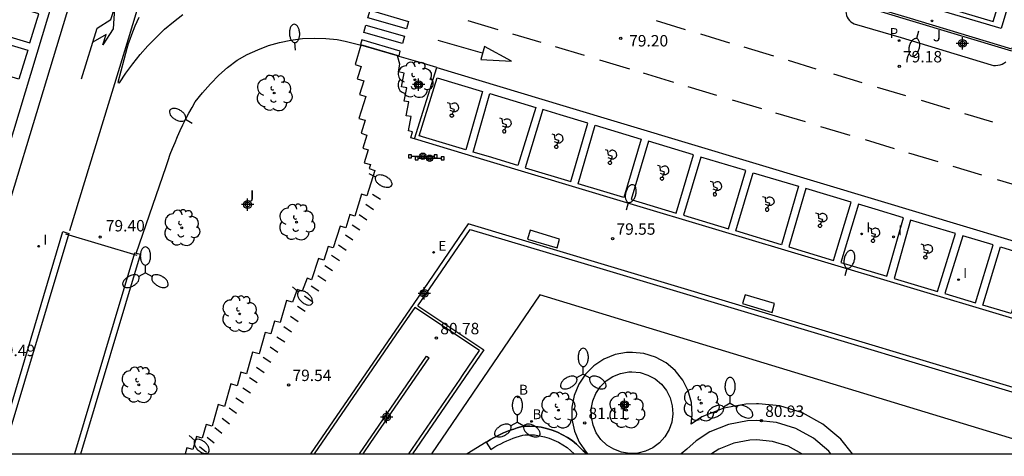
# Model space of a CAD drawing. Units: metres. Extents: x 585543 to 585896, y 4795790 to 4796041.
# Drawn here: x 585649 to 585713, y 4795790 to 4795819 of the extents above; entities that cross this region are included whole.
import ezdxf

# ---------------------------------------------------------------- set-up
doc = ezdxf.new("R2010")
doc.units = ezdxf.units.M
doc.header["$MEASUREMENT"] = 0
for name, color, linetype in [('010106', 9, 'Continuous'), ('020204', 9, 'Continuous'), ('020308', 9, 'Continuous'), ('060106', 9, 'Continuous'), ('060108', 9, 'Continuous'), ('060110', 9, 'Continuous'), ('060117', 9, 'Continuous'), ('070105', 6, 'Continuous'), ('090101', 1, 'Continuous'), ('090109', 9, 'Continuous'), ('090118', 9, 'Continuous'), ('090208', 9, 'Continuous'), ('100105', 3, 'Continuous'), ('100202', 3, 'Continuous'), ('100301', 7, 'Continuous'), ('200202', 4, 'Continuous'), ('200302', 4, 'Continuous'), ('210205', 4, 'Continuous'), ('210305', 4, 'Continuous'), ('220205', 1, 'Continuous'), ('220305', 1, 'Continuous'), ('250202', 9, 'Continuous'), ('250205', 9, 'Continuous'), ('260101', 9, 'Continuous'), ('270204', 9, 'Continuous'), ('270304', 9, 'Continuous'), ('Centroides', 1, 'Continuous')]:
    doc.layers.add(name, color=color, linetype=linetype)
doc.styles.add('ARIAL', font='arial.ttf', dxfattribs={"height": 1})
doc.styles.add('ROMANS', font='romans__.ttf', dxfattribs={"height": 1})

# ---------------------------------------------------------------- blocks, each defined once
blk = doc.blocks.new('Centroide')
for points in [[(0.402, 0), (-0.402, 0)], [(0, -0.402), (0, 0.402)]]:
    blk.add_lwpolyline(points)
for radius in [0.256, 0.159]:
    blk.add_circle((0, 0), radius)
blk = doc.blocks.new('FAREDI')
blk.add_line((0, 0), (0.5, 0))
blk.add_lwpolyline([(0.5, 0, 0.159986), (0.538, -0.117, 0.106322), (0.675, -0.238, 0.071006), (0.858, -0.309, 0.057309), (1.099, -0.337, 0.057309), (1.339, -0.309, 0.071006), (1.522, -0.238, 0.106322), (1.659, -0.117, 0.159986), (1.697, 0, 0.159986), (1.659, 0.117, 0.106322), (1.522, 0.238, 0.071006), (1.339, 0.309, 0.057309), (1.099, 0.337, 0.057309), (0.858, 0.309, 0.071006), (0.675, 0.238, 0.106322), (0.538, 0.117, 0.159986)], format="xyb", close=True)
blk = doc.blocks.new('COTAPU')
blk.add_circle((0, 0), 0.075)
blk = doc.blocks.new('ARBOL')
blk.add_circle((0, 0), 0.0587)
for centre, radius, start, end in [((-0.564, 0.381), 0.532, 92.28, 254.58), ((-0.28, 0.855), 0.3, 359.28777, 173.60777), ((0.097, 0.97), 0.21, 23.15651, 160.46651), ((0.438, 0.881), 0.24, 301.57804, 139.32804), ((0.656, 0.288), 0.443, 319.85562, 114.76562), ((-0.091, 0.321), 0.12, 119.14, 310.56), ((0.819, -0.249), 0.383, 235.52754, 62.02753), ((-0.556, -0.339), 0.555, 142.64, 266.54), ((-0.039, -0.384), 0.21, 189.64, 323.88), ((0.299, -0.624), 0.532, 224.67, 0.24), ((-0.301, -0.676), 0.45, 213.78, 295.32)]:
    blk.add_arc(centre, radius, start, end)
blk = doc.blocks.new('REGELE')
blk.add_circle((0, 0), 0.055)
blk = doc.blocks.new('REIND')
blk.add_circle((0, 0), 0.055)
blk = doc.blocks.new('BOCAR')
blk.add_circle((0, 0), 0.055)
blk = doc.blocks.new('FAROLM')
for q in [(0, 0.5), (0.433, -0.25), (-0.433, -0.25)]:
    blk.add_line((0, 0), q)
for points in [[(0, 0.5, 0.159986), (0.117, 0.538, 0.106322), (0.238, 0.675, 0.071006), (0.309, 0.858, 0.057309), (0.337, 1.099, 0.057309), (0.309, 1.339, 0.071006), (0.238, 1.522, 0.106322), (0.117, 1.659, 0.159986), (0, 1.697, 0.159986), (-0.117, 1.659, 0.106322), (-0.238, 1.522, 0.071006), (-0.309, 1.339, 0.057309), (-0.337, 1.099, 0.057309), (-0.309, 0.858, 0.071006), (-0.238, 0.675, 0.106322), (-0.117, 0.538, 0.159986)], [(-0.433, -0.25, 0.159986), (-0.525, -0.168, 0.106322), (-0.704, -0.131, 0.071006), (-0.898, -0.161, 0.057309), (-1.12, -0.258, 0.057309), (-1.315, -0.402, 0.071006), (-1.437, -0.555, 0.106322), (-1.495, -0.728, 0.159986), (-1.47, -0.849, 0.159986), (-1.378, -0.931, 0.106322), (-1.199, -0.967, 0.071006), (-1.005, -0.937, 0.057309), (-0.783, -0.841, 0.057309), (-0.588, -0.697, 0.071006), (-0.466, -0.544, 0.106322), (-0.408, -0.371, 0.159986)], [(0.433, -0.25, 0.159986), (0.408, -0.371, 0.106322), (0.466, -0.544, 0.071006), (0.588, -0.697, 0.057309), (0.783, -0.841, 0.057309), (1.005, -0.937, 0.071006), (1.199, -0.967, 0.106322), (1.378, -0.931, 0.159986), (1.47, -0.849, 0.159986), (1.495, -0.728, 0.106322), (1.437, -0.555, 0.071006), (1.315, -0.402, 0.057309), (1.12, -0.258, 0.057309), (0.898, -0.161, 0.071006), (0.704, -0.131, 0.106322), (0.525, -0.168, 0.159986)]]:
    blk.add_lwpolyline(points, format="xyb", close=True)
blk = doc.blocks.new('PANINF')
for p, q in [((-0.749, 0), (0, 0)), ((0, 0), (0.749, 0))]:
    blk.add_line(p, q)
for points in [[(-0.749, -0.099), (-0.749, 0.099), (-0.947, 0.099), (-0.947, -0.099)], [(0.947, -0.099), (0.947, 0.099), (0.749, 0.099), (0.749, -0.099)]]:
    blk.add_lwpolyline(points, close=True)
for radius in [0.21, 0.12]:
    blk.add_circle((0, 0), radius)
blk = doc.blocks.new('PLUVI3')
blk.add_circle((0, 0), 0.055)

msp = doc.modelspace()

# ---------------------------------------------------------------- linework, layer by layer
at = {"layer": '010106'}
msp.add_lwpolyline([(585544.098, 4795790.111), (585894.088, 4795790.104), (585894.093, 4796040.097), (585544.103, 4796040.104)], close=True, dxfattribs=at)
at = {"layer": '060106'}
for points in [[(585715.554, 4795790.108), (585715.68, 4795790.55), (585698.58, 4795795.75), (585688.52, 4795798.81), (585682.87, 4795800.53), (585675.75, 4795790.109)], [(585674.266, 4795790.109), (585677.63, 4795795.01), (585677.79, 4795795.24), (585678.9, 4795796.87), (585674.66, 4795799.71), (585673.41, 4795797.9), (585668.069, 4795790.109)], [(585671.282, 4795790.109), (585671.79, 4795790.85), (585675.6, 4795796.4)]]:
    msp.add_lwpolyline(points, dxfattribs=at)
at = {"layer": '060108'}
for points in [[(585671.13, 4795816.9), (585670.76, 4795815.63), (585671.15, 4795815.51), (585670.89, 4795814.69), (585671.31, 4795814.56), (585671.04, 4795813.68), (585671.46, 4795813.55), (585671, 4795812.1), (585671.4, 4795811.98), (585671.14, 4795811.13), (585671.52, 4795811.01), (585671.25, 4795810.16), (585671.61, 4795810.04), (585671.34, 4795809.2), (585671.75, 4795809.07), (585671.67, 4795808.81), (585672.04, 4795808.69), (585671.51, 4795807.02), (585671.17, 4795807.13), (585670.72, 4795805.7), (585670.41, 4795805.8), (585670.13, 4795804.93), (585669.76, 4795805.04), (585669.31, 4795803.61), (585668.99, 4795803.71), (585668.7, 4795802.81), (585668.35, 4795802.92), (585667.9, 4795801.51), (585667.61, 4795801.63), (585667.28, 4795800.77), (585666.96, 4795800.89), (585666.65, 4795800.06), (585666.25, 4795800.17), (585665.84, 4795798.71), (585665.46, 4795798.81), (585665.22, 4795797.97), (585664.85, 4795798.07), (585664.45, 4795796.66), (585664.03, 4795796.78), (585663.63, 4795795.34), (585663.26, 4795795.45), (585663.02, 4795794.57), (585662.61, 4795794.69), (585662.19, 4795793.21), (585661.77, 4795793.33), (585661.37, 4795791.91), (585660.98, 4795792.02), (585660.73, 4795791.13), (585660.35, 4795791.24), (585660.11, 4795790.38), (585659.71, 4795790.49), (585659.604, 4795790.109)], [(585673.53, 4795816.2), (585671.13, 4795816.9)], [(585674.65, 4795810.76), (585674.4, 4795810.84), (585674.51, 4795811.23), (585674.24, 4795811.28), (585674.43, 4795812.22), (585674.09, 4795812.28), (585674.27, 4795813.18), (585673.97, 4795813.24), (585674.14, 4795814.11), (585673.79, 4795814.17), (585673.97, 4795815.08), (585673.59, 4795815.16), (585673.69, 4795815.67), (585673.53, 4795816.2)], [(585738.642, 4795790.107), (585738.61, 4795790.41), (585738.45, 4795791.35), (585738.2, 4795792.27), (585737.87, 4795793.16), (585737.46, 4795794.02), (585736.97, 4795794.83), (585736.41, 4795795.59), (585735.77, 4795796.3), (585735.07, 4795796.95), (585734.32, 4795797.52), (585733.51, 4795798.03), (585732.67, 4795798.46), (585727.37, 4795799.96), (585725.99, 4795795.34), (585688.34, 4795806.64), (585679.41, 4795809.33), (585674.65, 4795810.76)], [(585674.86, 4795799.82), (585679.18, 4795796.92), (585677.95, 4795795.12), (585674.511, 4795790.109)], [(585701.947, 4795790.108), (585701.81, 4795790.28), (585700.8, 4795791.13), (585699.64, 4795791.77), (585698.38, 4795792.16), (585697.1, 4795792.29), (585696.49, 4795792.26), (585695.23, 4795792.03), (585694, 4795791.54), (585693.12, 4795790.96), (585692.51, 4795790.42), (585692.127, 4795790.108)], [(585679.35, 4795790.86), (585678.092, 4795790.108)]]:
    msp.add_lwpolyline(points, dxfattribs=at)
at = {"layer": '060110'}
msp.add_lwpolyline([(585703.365, 4795790.108), (585702.61, 4795791.06), (585701.43, 4795792.05), (585700.08, 4795792.79), (585698.6, 4795793.25), (585697.21, 4795793.39), (585697.06, 4795793.39), (585696.37, 4795793.36), (585694.92, 4795793.1), (585693.49, 4795792.53), (585692.78, 4795792.06), (585692.86, 4795792.69), (585692.8, 4795793.47), (585692.59, 4795794.24), (585692.24, 4795794.94), (585691.74, 4795795.56), (585691.14, 4795796.07), (585690.45, 4795796.45), (585689.69, 4795796.68), (585688.94, 4795796.76), (585688.55, 4795796.74), (585687.81, 4795796.61), (585687.07, 4795796.31), (585686.41, 4795795.88), (585685.85, 4795795.32), (585685.41, 4795794.67), (585685.11, 4795793.93), (585684.96, 4795793.16), (585684.97, 4795792.37), (585685.13, 4795791.59), (585685.45, 4795790.87), (585685.9, 4795790.22), (585685.992, 4795790.108)], dxfattribs=at)
msp.add_lwpolyline([(585688.9, 4795795.49), (585689.44, 4795795.43), (585689.95, 4795795.27), (585690.42, 4795795.02), (585690.83, 4795794.67), (585691.16, 4795794.25), (585691.4, 4795793.77), (585691.55, 4795793.26), (585691.58, 4795792.72), (585691.51, 4795792.19), (585691.34, 4795791.69), (585691.07, 4795791.22), (585690.71, 4795790.82), (585690.28, 4795790.5), (585689.8, 4795790.28), (585689.28, 4795790.15), (585688.74, 4795790.13), (585688.21, 4795790.21), (585687.71, 4795790.4), (585687.26, 4795790.68), (585686.87, 4795791.05), (585686.56, 4795791.49), (585686.35, 4795791.98), (585686.24, 4795792.51), (585686.23, 4795793.04), (585686.33, 4795793.57), (585686.54, 4795794.07), (585686.83, 4795794.51), (585687.21, 4795794.89), (585687.66, 4795795.18), (585688.16, 4795795.38), (585688.69, 4795795.48)], close=True, dxfattribs=at)
at = {"layer": '060117'}
msp.add_lwpolyline([(585700.039, 4795790.108), (585699.15, 4795790.6), (585698.13, 4795790.91), (585697.06, 4795791.02), (585696.63, 4795791), (585695.58, 4795790.81), (585694.59, 4795790.41), (585694.127, 4795790.108)], dxfattribs=at)
at = {"layer": '070105'}
for points in [[(585728.362, 4795790.107), (585723.8, 4795791.48), (585687.1, 4795802.49), (585678.17, 4795805.18), (585674.59, 4795799.97), (585667.828, 4795790.109)], [(585674.86, 4795799.82), (585678.29, 4795804.82), (585687.01, 4795802.21), (585723.71, 4795791.19), (585727.317, 4795790.107)], [(585647.229, 4795790.109), (585651.58, 4795804.68), (585651.97, 4795804.56), (585647.649, 4795790.109)], [(585656.391, 4795803.242), (585656.28, 4795803.27), (585652.345, 4795790.109)], [(585652.768, 4795790.109), (585656.67, 4795803.17), (585656.391, 4795803.242)], [(585671.041, 4795790.109), (585675.43, 4795796.51)], [(585675.43, 4795796.51), (585675.6, 4795796.4)]]:
    msp.add_lwpolyline(points, dxfattribs=at)
at = {"layer": '090101'}
for points in [[(585682.23, 4795804.77), (585682.05, 4795804.19), (585683.99, 4795803.61), (585684.16, 4795804.19)], [(585696.32, 4795800.54), (585696.15, 4795799.96), (585698.09, 4795799.38), (585698.26, 4795799.96)]]:
    msp.add_lwpolyline(points, close=True, dxfattribs=at)
msp.add_lwpolyline([(585685.94, 4795790.108), (585685.9, 4795790.14), (585685.71, 4795790.31), (585685.54, 4795790.48), (585685.27, 4795790.74), (585684.98, 4795790.97), (585684.67, 4795791.18), (585684.35, 4795791.36), (585684.01, 4795791.52), (585683.67, 4795791.66), (585683.31, 4795791.76), (585682.95, 4795791.85), (585682.58, 4795791.9), (585682.21, 4795791.92), (585681.84, 4795791.92), (585681.61, 4795791.87), (585681.38, 4795791.8), (585681.15, 4795791.73), (585680.92, 4795791.65), (585680.7, 4795791.57), (585680.48, 4795791.48), (585680.26, 4795791.38), (585680.05, 4795791.27), (585679.83, 4795791.16), (585679.63, 4795791.04), (585679.43, 4795790.91), (585679.35, 4795790.86), (585679.64, 4795790.38), (585679.72, 4795790.43), (585679.92, 4795790.56), (585680.11, 4795790.67), (585680.3, 4795790.77), (585680.5, 4795790.87), (585680.7, 4795790.96), (585680.91, 4795791.05), (585681.11, 4795791.13), (585681.32, 4795791.2), (585681.53, 4795791.27), (585681.75, 4795791.32), (585681.91, 4795791.36), (585682.19, 4795791.36), (585682.52, 4795791.34), (585682.85, 4795791.29), (585683.17, 4795791.22), (585683.48, 4795791.13), (585683.79, 4795791.01), (585684.09, 4795790.87), (585684.37, 4795790.7), (585684.65, 4795790.52), (585684.9, 4795790.31), (585685.119, 4795790.108)], dxfattribs=at)
at = {"layer": '090109'}
msp.add_lwpolyline([(585651.75, 4795804.54), (585656.44, 4795803.14)], dxfattribs=at)
at = {"layer": '090118'}
for points in [[(585672.41, 4795806.78), (585671.9, 4795807.12)], [(585671.96, 4795806.11), (585671.46, 4795806.45)], [(585671.51, 4795805.44), (585671.01, 4795805.78)], [(585671.06, 4795804.77), (585670.56, 4795805.11)], [(585670.61, 4795804.11), (585670.11, 4795804.45)], [(585670.16, 4795803.44), (585669.66, 4795803.78)], [(585669.72, 4795802.77), (585669.21, 4795803.11)], [(585669.27, 4795802.1), (585668.76, 4795802.44)], [(585668.82, 4795801.43), (585668.31, 4795801.77)], [(585668.37, 4795800.77), (585667.87, 4795801.1)], [(585667.92, 4795800.1), (585667.42, 4795800.44)], [(585667.47, 4795799.43), (585666.97, 4795799.77)], [(585667.02, 4795798.76), (585666.52, 4795799.1)], [(585666.57, 4795798.09), (585666.07, 4795798.43)], [(585666.13, 4795797.43), (585665.62, 4795797.76)], [(585665.68, 4795796.76), (585665.17, 4795797.1)], [(585665.23, 4795796.09), (585664.72, 4795796.43)], [(585664.78, 4795795.42), (585664.28, 4795795.76)], [(585664.33, 4795794.75), (585663.83, 4795795.09)], [(585663.88, 4795794.08), (585663.38, 4795794.42)], [(585663.43, 4795793.42), (585662.93, 4795793.75)], [(585662.98, 4795792.75), (585662.48, 4795793.09)], [(585662.52, 4795792.06), (585662.03, 4795792.42)], [(585662.02, 4795791.43), (585661.54, 4795791.81)], [(585661.51, 4795790.8), (585661.04, 4795791.18)], [(585661.01, 4795790.18), (585660.54, 4795790.56)]]:
    msp.add_lwpolyline(points, dxfattribs=at)
at = {"layer": '100105'}
for points in [[(585713.81, 4795816.51), (585706.91, 4795818.6), (585703.08, 4795819.74), (585703.01, 4795819.48), (585702.96, 4795819.36), (585702.94, 4795819.24), (585702.93, 4795819.11), (585702.94, 4795818.98), (585702.97, 4795818.86), (585703.02, 4795818.74), (585703.09, 4795818.63), (585703.17, 4795818.53), (585703.26, 4795818.44), (585703.37, 4795818.37), (585703.48, 4795818.31), (585706.55, 4795817.4), (585712.46, 4795815.61), (585712.61, 4795815.58), (585712.75, 4795815.58), (585712.89, 4795815.59), (585713.04, 4795815.62), (585713.17, 4795815.67), (585713.3, 4795815.73), (585713.42, 4795815.82)], [(585656.57, 4795818.73), (585656.44, 4795818.44), (585656.31, 4795818.16), (585656.19, 4795817.87), (585656.08, 4795817.58), (585655.97, 4795817.28), (585655.87, 4795816.99), (585655.77, 4795816.69), (585655.2, 4795814.45), (585655.3, 4795814.43), (585655.72, 4795815.07), (585656.18, 4795815.69), (585656.66, 4795816.29), (585657.16, 4795816.87), (585657.7, 4795817.42), (585658.26, 4795817.95), (585658.84, 4795818.44), (585659.45, 4795818.91)], [(585656.391, 4795803.242), (585658.35, 4795808.95), (585658.49, 4795809.35), (585658.63, 4795809.75), (585658.78, 4795810.14), (585658.94, 4795810.53), (585659.1, 4795810.92), (585659.28, 4795811.31), (585659.46, 4795811.69), (585659.65, 4795812.07), (585659.85, 4795812.44), (585660.06, 4795812.81), (585660.27, 4795813.18), (585660.74, 4795813.79), (585661.26, 4795814.38), (585661.81, 4795814.93), (585662.39, 4795815.44), (585663.01, 4795815.92), (585663.67, 4795816.29), (585664.36, 4795816.61), (585665.07, 4795816.88), (585665.8, 4795817.09), (585666.54, 4795817.24), (585667.3, 4795817.34), (585668.06, 4795817.37), (585668.82, 4795817.35), (585669.57, 4795817.27), (585670.09, 4795817.17), (585671.05, 4795816.93), (585671.13, 4795816.9)], [(585674.65, 4795810.76), (585676.11, 4795815.44), (585675.02, 4795815.76), (585673.63, 4795816.17), (585673.53, 4795816.2)], [(585679.35, 4795790.86), (585679.43, 4795790.91), (585679.63, 4795791.04), (585679.83, 4795791.16), (585680.05, 4795791.27), (585680.26, 4795791.38), (585680.48, 4795791.48), (585680.7, 4795791.57), (585680.92, 4795791.65), (585681.15, 4795791.73), (585681.38, 4795791.8), (585681.61, 4795791.87), (585681.84, 4795791.92), (585682.21, 4795791.92), (585682.58, 4795791.9), (585682.95, 4795791.85), (585683.31, 4795791.76), (585683.67, 4795791.66), (585684.01, 4795791.52), (585684.35, 4795791.36), (585684.67, 4795791.18), (585684.98, 4795790.97), (585685.27, 4795790.74), (585685.54, 4795790.48), (585685.71, 4795790.31), (585685.9, 4795790.14), (585685.94, 4795790.108)]]:
    msp.add_lwpolyline(points, dxfattribs=at)
at = {"layer": '260101'}
for points in [[(585711.03, 4795846.18), (585721.69, 4795842.98), (585713.82, 4795816.65), (585706.95, 4795818.73), (585703.1, 4795819.88)], [(585709.18, 4795821.55), (585708.61, 4795819.64), (585712.58, 4795818.45), (585713.15, 4795820.35)], [(585646.05, 4795820.15), (585645.47, 4795818.24), (585649.42, 4795817.05), (585650.01, 4795818.97)], [(585671.73, 4795819.2), (585674.24, 4795818.46), (585674.11, 4795817.98), (585671.59, 4795818.71)], [(585645.33, 4795817.77), (585649.28, 4795816.57), (585648.7, 4795814.67), (585644.75, 4795815.85)], [(585671.46, 4795818.23), (585673.98, 4795817.49), (585673.85, 4795817.01), (585671.32, 4795817.74)], [(585671.19, 4795817.26), (585671.1, 4795816.95), (585673.63, 4795816.21), (585673.71, 4795816.52)], [(585679.23, 4795816.82), (585678.99, 4795815.97), (585681.01, 4795815.86)], [(585674.95, 4795810.97), (585676.13, 4795814.77), (585679.11, 4795813.87), (585678.01, 4795810.04)], [(585679.59, 4795813.73), (585682.59, 4795812.82), (585681.41, 4795809.02), (585679.49, 4795809.6), (585678.48, 4795809.9)], [(585683.06, 4795812.68), (585681.89, 4795808.87), (585684.9, 4795807.97), (585686.01, 4795811.8), (585684.19, 4795812.34)], [(585677.12, 4795812.39), (585677.14, 4795812.37), (585677.17, 4795812.36), (585677.18, 4795812.34), (585677.19, 4795812.32), (585677.2, 4795812.3), (585677.19, 4795812.28), (585677.19, 4795812.26), (585677.17, 4795812.22), (585677.14, 4795812.19), (585677.12, 4795812.18), (585677.1, 4795812.18), (585677.08, 4795812.17), (585677.06, 4795812.18), (585677.03, 4795812.19), (585677.01, 4795812.22), (585676.99, 4795812.25), (585676.99, 4795812.28), (585676.98, 4795812.3), (585676.99, 4795812.33), (585677.01, 4795812.36), (585677.03, 4795812.38), (585677.06, 4795812.39), (585677.09, 4795812.39)], [(585680.56, 4795811.36), (585680.53, 4795811.36), (585680.51, 4795811.36), (585680.49, 4795811.36), (585680.47, 4795811.35), (585680.45, 4795811.33), (585680.43, 4795811.3), (585680.42, 4795811.27), (585680.43, 4795811.24), (585680.43, 4795811.21), (585680.45, 4795811.19), (585680.47, 4795811.16), (585680.5, 4795811.15), (585680.52, 4795811.14), (585680.54, 4795811.15), (585680.56, 4795811.15), (585680.58, 4795811.16), (585680.61, 4795811.19), (585680.63, 4795811.24), (585680.64, 4795811.27), (585680.63, 4795811.29), (585680.62, 4795811.31), (585680.61, 4795811.33), (585680.58, 4795811.34)], [(585686.49, 4795811.65), (585689.51, 4795810.74), (585688.37, 4795806.92), (585687.05, 4795807.32), (585685.38, 4795807.82)], [(585683.97, 4795810.34), (585683.99, 4795810.32), (585684.02, 4795810.31), (585684.03, 4795810.29), (585684.04, 4795810.27), (585684.05, 4795810.25), (585684.04, 4795810.23), (585684.04, 4795810.21), (585684.02, 4795810.17), (585683.99, 4795810.14), (585683.97, 4795810.13), (585683.95, 4795810.13), (585683.93, 4795810.12), (585683.91, 4795810.13), (585683.88, 4795810.14), (585683.86, 4795810.17), (585683.84, 4795810.2), (585683.84, 4795810.23), (585683.83, 4795810.25), (585683.84, 4795810.28), (585683.86, 4795810.31), (585683.88, 4795810.33), (585683.9, 4795810.34), (585683.93, 4795810.34)], [(585689.99, 4795810.6), (585688.85, 4795806.78), (585691.81, 4795805.89), (585692.94, 4795809.71)], [(585693.42, 4795809.57), (585692.29, 4795805.75), (585695.23, 4795804.86), (585696.38, 4795808.68)], [(585687.49, 4795809.29), (585687.51, 4795809.27), (585687.54, 4795809.26), (585687.55, 4795809.24), (585687.56, 4795809.22), (585687.57, 4795809.2), (585687.56, 4795809.17), (585687.54, 4795809.12), (585687.51, 4795809.09), (585687.49, 4795809.08), (585687.47, 4795809.08), (585687.45, 4795809.07), (585687.43, 4795809.08), (585687.4, 4795809.09), (585687.38, 4795809.12), (585687.36, 4795809.14), (585687.36, 4795809.17), (585687.35, 4795809.2), (585687.36, 4795809.23), (585687.38, 4795809.26), (585687.4, 4795809.28), (585687.43, 4795809.29), (585687.46, 4795809.29)], [(585690.91, 4795808.26), (585690.93, 4795808.24), (585690.96, 4795808.23), (585690.97, 4795808.21), (585690.98, 4795808.19), (585690.99, 4795808.17), (585690.98, 4795808.15), (585690.98, 4795808.13), (585690.96, 4795808.09), (585690.93, 4795808.06), (585690.91, 4795808.05), (585690.89, 4795808.05), (585690.87, 4795808.04), (585690.85, 4795808.05), (585690.82, 4795808.06), (585690.8, 4795808.09), (585690.78, 4795808.12), (585690.78, 4795808.15), (585690.77, 4795808.17), (585690.78, 4795808.2), (585690.8, 4795808.23), (585690.82, 4795808.25), (585690.84, 4795808.26), (585690.86, 4795808.26), (585690.88, 4795808.26)], [(585696.86, 4795808.54), (585699.82, 4795807.65), (585698.7, 4795803.82), (585695.71, 4795804.72)], [(585700.3, 4795807.5), (585699.18, 4795803.68), (585702.13, 4795802.79), (585703.28, 4795806.61)], [(585694.37, 4795807.23), (585694.34, 4795807.23), (585694.31, 4795807.23), (585694.28, 4795807.22), (585694.26, 4795807.2), (585694.24, 4795807.17), (585694.23, 4795807.14), (585694.24, 4795807.12), (585694.24, 4795807.09), (585694.26, 4795807.06), (585694.28, 4795807.03), (585694.31, 4795807.02), (585694.33, 4795807.01), (585694.35, 4795807.02), (585694.37, 4795807.02), (585694.39, 4795807.03), (585694.42, 4795807.06), (585694.44, 4795807.1), (585694.44, 4795807.12), (585694.45, 4795807.14), (585694.44, 4795807.16), (585694.43, 4795807.18), (585694.42, 4795807.2), (585694.39, 4795807.21)], [(585697.8, 4795806.23), (585697.77, 4795806.23), (585697.75, 4795806.23), (585697.73, 4795806.23), (585697.71, 4795806.22), (585697.69, 4795806.2), (585697.67, 4795806.17), (585697.66, 4795806.14), (585697.67, 4795806.12), (585697.67, 4795806.09), (585697.69, 4795806.06), (585697.71, 4795806.03), (585697.74, 4795806.02), (585697.76, 4795806.01), (585697.78, 4795806.02), (585697.8, 4795806.02), (585697.82, 4795806.03), (585697.85, 4795806.06), (585697.87, 4795806.1), (585697.87, 4795806.12), (585697.88, 4795806.14), (585697.87, 4795806.16), (585697.86, 4795806.18), (585697.85, 4795806.2), (585697.82, 4795806.21)], [(585703.75, 4795806.47), (585702.61, 4795802.65), (585705.61, 4795801.75), (585706.7, 4795805.58), (585704.85, 4795806.14)], [(585701.27, 4795805.16), (585701.29, 4795805.14), (585701.32, 4795805.13), (585701.33, 4795805.11), (585701.34, 4795805.09), (585701.35, 4795805.07), (585701.34, 4795805.04), (585701.32, 4795804.99), (585701.29, 4795804.96), (585701.27, 4795804.95), (585701.25, 4795804.95), (585701.23, 4795804.94), (585701.21, 4795804.95), (585701.18, 4795804.96), (585701.16, 4795804.99), (585701.14, 4795805.01), (585701.14, 4795805.04), (585701.13, 4795805.07), (585701.14, 4795805.1), (585701.16, 4795805.13), (585701.18, 4795805.15), (585701.2, 4795805.16), (585701.22, 4795805.16), (585701.24, 4795805.16)], [(585707.18, 4795805.44), (585706.09, 4795801.61), (585708.94, 4795800.75), (585710.12, 4795804.56)], [(585704.74, 4795804.18), (585704.76, 4795804.16), (585704.79, 4795804.15), (585704.8, 4795804.13), (585704.81, 4795804.11), (585704.82, 4795804.09), (585704.81, 4795804.07), (585704.81, 4795804.05), (585704.79, 4795804.01), (585704.76, 4795803.98), (585704.74, 4795803.97), (585704.72, 4795803.97), (585704.7, 4795803.96), (585704.68, 4795803.97), (585704.65, 4795803.98), (585704.63, 4795804.01), (585704.61, 4795804.04), (585704.61, 4795804.07), (585704.6, 4795804.09), (585704.61, 4795804.12), (585704.63, 4795804.15), (585704.65, 4795804.17), (585704.68, 4795804.18), (585704.71, 4795804.18)], [(585710.6, 4795804.41), (585709.42, 4795800.61), (585711.44, 4795800), (585712.6, 4795803.81)], [(585713.08, 4795803.67), (585714.98, 4795803.1), (585713.77, 4795799.3), (585711.92, 4795799.86)], [(585708.18, 4795803.1), (585708.2, 4795803.08), (585708.23, 4795803.07), (585708.24, 4795803.05), (585708.25, 4795803.03), (585708.26, 4795803.01), (585708.25, 4795802.99), (585708.26, 4795802.97), (585708.23, 4795802.93), (585708.2, 4795802.9), (585708.18, 4795802.89), (585708.16, 4795802.89), (585708.14, 4795802.88), (585708.12, 4795802.89), (585708.09, 4795802.9), (585708.07, 4795802.93), (585708.05, 4795802.96), (585708.05, 4795802.99), (585708.04, 4795803.01), (585708.05, 4795803.04), (585708.07, 4795803.07), (585708.09, 4795803.09), (585708.11, 4795803.09), (585708.13, 4795803.1), (585708.15, 4795803.1)]]:
    msp.add_lwpolyline(points, close=True, dxfattribs=at)
for points in [[(585710.7, 4795845.09), (585720.36, 4795842.24), (585713.11, 4795817.99), (585703.4, 4795820.88)], [(585642.43, 4795826.65), (585642.78, 4795827.76), (585653.5, 4795824.54), (585647.51, 4795804.75), (585643.076, 4795790.109)], [(585641.921, 4795790.109), (585646.46, 4795805.07), (585652.13, 4795823.8), (585642.43, 4795826.65)], [(585658.05, 4795824.56), (585655.86, 4795817.31), (585652.01, 4795804.72)], [(585652.81, 4795814.71), (585653.84, 4795818.03), (585654.73, 4795818.6), (585654.96, 4795819.33), (585654.89, 4795817.97), (585654.2, 4795816.93), (585654.42, 4795817.6), (585653.56, 4795817.1)], [(585680.14, 4795817.92), (585678.17, 4795818.51)], [(585690.5, 4795818.52), (585692.4, 4795817.94)], [(585679.11, 4795816.39), (585676.19, 4795817.22)], [(585682.94, 4795817.08), (585681.09, 4795817.63)], [(585693.39, 4795817.65), (585695.31, 4795817.07)], [(585685.8, 4795816.22), (585683.89, 4795816.79)], [(585696.24, 4795816.79), (585698.18, 4795816.2)], [(585688.76, 4795815.33), (585686.79, 4795815.92)], [(585699.14, 4795815.92), (585700.97, 4795815.36)], [(585676.11, 4795815.44), (585684.38, 4795812.94), (585705.03, 4795806.74), (585719.12, 4795802.51), (585727.31, 4795800.05)], [(585691.65, 4795814.46), (585689.66, 4795815.06)], [(585702.12, 4795815.02), (585703.97, 4795814.46)], [(585694.48, 4795813.61), (585692.6, 4795814.18)], [(585704.98, 4795814.16), (585706.84, 4795813.6)], [(585697.42, 4795812.73), (585695.49, 4795813.31)], [(585707.87, 4795813.29), (585709.72, 4795812.73)], [(585676.79, 4795813.15), (585676.96, 4795813.1), (585676.99, 4795812.79), (585677.23, 4795812.72), (585677.24, 4795812.67), (585677.19, 4795812.56)], [(585676.96, 4795812.64), (585677.19, 4795812.56)], [(585677.19, 4795812.56), (585677.23, 4795812.55), (585677.27, 4795812.55), (585677.3, 4795812.55), (585677.34, 4795812.56), (585677.37, 4795812.57), (585677.4, 4795812.59), (585677.44, 4795812.61), (585677.46, 4795812.63), (585677.48, 4795812.65), (585677.5, 4795812.69), (585677.52, 4795812.71), (585677.53, 4795812.74), (585677.54, 4795812.78), (585677.54, 4795812.82), (585677.53, 4795812.86), (585677.52, 4795812.9), (585677.51, 4795812.93), (585677.5, 4795812.97), (585677.47, 4795813), (585677.45, 4795813.03), (585677.42, 4795813.06), (585677.39, 4795813.08), (585677.33, 4795813.1), (585677.27, 4795813.11), (585677.22, 4795813.11), (585677.16, 4795813.09), (585677.1, 4795813.06), (585677.06, 4795813.02)], [(585677.12, 4795812.39), (585677.19, 4795812.56)], [(585680.63, 4795811.53), (585680.68, 4795811.64), (585680.67, 4795811.69), (585680.43, 4795811.76), (585680.4, 4795812.07), (585680.23, 4795812.12)], [(585680.5, 4795811.99), (585680.54, 4795812.03), (585680.6, 4795812.06), (585680.66, 4795812.08), (585680.71, 4795812.08), (585680.77, 4795812.07), (585680.83, 4795812.05), (585680.86, 4795812.03), (585680.89, 4795812), (585680.91, 4795811.97), (585680.94, 4795811.94), (585680.95, 4795811.9), (585680.96, 4795811.87), (585680.97, 4795811.83), (585680.98, 4795811.79), (585680.98, 4795811.75), (585680.97, 4795811.71), (585680.96, 4795811.68), (585680.94, 4795811.66), (585680.92, 4795811.62), (585680.9, 4795811.6), (585680.88, 4795811.58), (585680.84, 4795811.56), (585680.81, 4795811.54), (585680.78, 4795811.53), (585680.74, 4795811.52), (585680.71, 4795811.52), (585680.67, 4795811.52), (585680.63, 4795811.53)], [(585700.29, 4795811.87), (585698.33, 4795812.45)], [(585710.7, 4795812.43), (585712.55, 4795811.88)], [(585680.4, 4795811.61), (585680.63, 4795811.53)], [(585680.56, 4795811.36), (585680.63, 4795811.53)], [(585703.22, 4795810.99), (585701.3, 4795811.56)], [(585675.05, 4795810.93), (585674.95, 4795810.97)], [(585683.64, 4795811.1), (585683.81, 4795811.05), (585683.84, 4795810.74), (585684.08, 4795810.67), (585684.09, 4795810.62), (585684.04, 4795810.51)], [(585684.04, 4795810.51), (585684.08, 4795810.5), (585684.12, 4795810.5), (585684.15, 4795810.5), (585684.19, 4795810.51), (585684.22, 4795810.52), (585684.25, 4795810.54), (585684.29, 4795810.56), (585684.31, 4795810.58), (585684.33, 4795810.6), (585684.35, 4795810.64), (585684.37, 4795810.66), (585684.38, 4795810.69), (585684.39, 4795810.73), (585684.39, 4795810.77), (585684.38, 4795810.81), (585684.37, 4795810.85), (585684.36, 4795810.88), (585684.35, 4795810.92), (585684.32, 4795810.95), (585684.3, 4795810.98), (585684.27, 4795811.01), (585684.24, 4795811.03), (585684.18, 4795811.05), (585684.12, 4795811.06), (585684.07, 4795811.06), (585684.01, 4795811.04), (585683.95, 4795811.01), (585683.91, 4795810.97)], [(585706.13, 4795810.11), (585704.22, 4795810.69)], [(585683.81, 4795810.59), (585684.04, 4795810.51)], [(585683.97, 4795810.34), (585684.04, 4795810.51)], [(585687.56, 4795809.46), (585687.61, 4795809.57), (585687.6, 4795809.62), (585687.36, 4795809.69), (585687.33, 4795810), (585687.16, 4795810.05)], [(585687.56, 4795809.46), (585687.6, 4795809.45), (585687.64, 4795809.45), (585687.67, 4795809.45), (585687.71, 4795809.46), (585687.74, 4795809.47), (585687.77, 4795809.49), (585687.81, 4795809.51), (585687.83, 4795809.53), (585687.85, 4795809.55), (585687.87, 4795809.59), (585687.89, 4795809.61), (585687.9, 4795809.64), (585687.91, 4795809.68), (585687.91, 4795809.72), (585687.9, 4795809.76), (585687.89, 4795809.8), (585687.88, 4795809.83), (585687.87, 4795809.87), (585687.84, 4795809.9), (585687.82, 4795809.93), (585687.79, 4795809.96), (585687.76, 4795809.98), (585687.7, 4795810), (585687.64, 4795810.01), (585687.59, 4795810.01), (585687.53, 4795809.99), (585687.47, 4795809.96), (585687.43, 4795809.92)], [(585687.33, 4795809.54), (585687.56, 4795809.46)], [(585687.49, 4795809.29), (585687.56, 4795809.46)], [(585708.98, 4795809.26), (585707.07, 4795809.83)], [(585690.98, 4795808.43), (585691.03, 4795808.54), (585691.02, 4795808.59), (585690.78, 4795808.66), (585690.75, 4795808.97), (585690.58, 4795809.02)], [(585690.98, 4795808.43), (585691.02, 4795808.42), (585691.06, 4795808.42), (585691.09, 4795808.42), (585691.13, 4795808.43), (585691.16, 4795808.44), (585691.19, 4795808.46), (585691.23, 4795808.48), (585691.25, 4795808.5), (585691.27, 4795808.52), (585691.29, 4795808.56), (585691.31, 4795808.58), (585691.32, 4795808.61), (585691.33, 4795808.65), (585691.33, 4795808.69), (585691.32, 4795808.73), (585691.31, 4795808.77), (585691.3, 4795808.8), (585691.29, 4795808.84), (585691.26, 4795808.87), (585691.24, 4795808.9), (585691.21, 4795808.93), (585691.18, 4795808.95), (585691.12, 4795808.97), (585691.06, 4795808.98), (585691.01, 4795808.98), (585690.95, 4795808.96), (585690.89, 4795808.93), (585690.85, 4795808.89)], [(585711.85, 4795808.39), (585709.96, 4795808.96)], [(585690.75, 4795808.51), (585690.98, 4795808.43)], [(585690.91, 4795808.26), (585690.98, 4795808.43)], [(585714.79, 4795807.51), (585712.88, 4795808.08)], [(585694.04, 4795807.99), (585694.21, 4795807.94), (585694.24, 4795807.63), (585694.48, 4795807.56), (585694.49, 4795807.51), (585694.44, 4795807.4)], [(585694.21, 4795807.48), (585694.44, 4795807.4)], [(585694.44, 4795807.4), (585694.48, 4795807.39), (585694.52, 4795807.39), (585694.55, 4795807.39), (585694.59, 4795807.4), (585694.62, 4795807.41), (585694.65, 4795807.43), (585694.69, 4795807.45), (585694.71, 4795807.47), (585694.73, 4795807.49), (585694.75, 4795807.53), (585694.77, 4795807.55), (585694.78, 4795807.58), (585694.79, 4795807.62), (585694.79, 4795807.66), (585694.78, 4795807.7), (585694.77, 4795807.74), (585694.76, 4795807.77), (585694.75, 4795807.81), (585694.72, 4795807.84), (585694.7, 4795807.87), (585694.67, 4795807.9), (585694.64, 4795807.92), (585694.58, 4795807.94), (585694.52, 4795807.95), (585694.47, 4795807.95), (585694.41, 4795807.93), (585694.35, 4795807.9), (585694.31, 4795807.86)], [(585694.37, 4795807.23), (585694.44, 4795807.4)], [(585697.47, 4795806.99), (585697.64, 4795806.94), (585697.67, 4795806.63), (585697.91, 4795806.56), (585697.92, 4795806.51), (585697.87, 4795806.4)], [(585697.74, 4795806.86), (585697.78, 4795806.9), (585697.84, 4795806.93), (585697.9, 4795806.95), (585697.95, 4795806.95), (585698.01, 4795806.94), (585698.07, 4795806.92), (585698.1, 4795806.9), (585698.13, 4795806.87), (585698.15, 4795806.84), (585698.18, 4795806.81), (585698.19, 4795806.77), (585698.2, 4795806.74), (585698.21, 4795806.7), (585698.22, 4795806.66), (585698.22, 4795806.62), (585698.21, 4795806.58), (585698.2, 4795806.55), (585698.18, 4795806.53), (585698.16, 4795806.49), (585698.14, 4795806.47), (585698.12, 4795806.45), (585698.08, 4795806.43), (585698.05, 4795806.41), (585698.02, 4795806.4), (585697.98, 4795806.39), (585697.95, 4795806.39), (585697.91, 4795806.39), (585697.87, 4795806.4)], [(585697.64, 4795806.48), (585697.87, 4795806.4)], [(585697.8, 4795806.23), (585697.87, 4795806.4)], [(585700.94, 4795805.92), (585701.11, 4795805.87), (585701.14, 4795805.56), (585701.38, 4795805.49), (585701.39, 4795805.44), (585701.34, 4795805.33)], [(585701.21, 4795805.79), (585701.25, 4795805.83), (585701.31, 4795805.86), (585701.37, 4795805.88), (585701.42, 4795805.88), (585701.48, 4795805.87), (585701.54, 4795805.85), (585701.57, 4795805.83), (585701.6, 4795805.8), (585701.62, 4795805.77), (585701.65, 4795805.74), (585701.66, 4795805.7), (585701.67, 4795805.67), (585701.68, 4795805.63), (585701.69, 4795805.59), (585701.69, 4795805.55), (585701.68, 4795805.51), (585701.67, 4795805.48), (585701.65, 4795805.46), (585701.63, 4795805.42), (585701.61, 4795805.4), (585701.59, 4795805.38), (585701.55, 4795805.36), (585701.52, 4795805.34), (585701.49, 4795805.33), (585701.45, 4795805.32), (585701.42, 4795805.32), (585701.38, 4795805.32), (585701.34, 4795805.33)], [(585701.11, 4795805.41), (585701.34, 4795805.33)], [(585701.27, 4795805.16), (585701.34, 4795805.33)], [(585704.41, 4795804.94), (585704.58, 4795804.89), (585704.61, 4795804.58), (585704.85, 4795804.51), (585704.86, 4795804.46), (585704.81, 4795804.35)], [(585704.81, 4795804.35), (585704.85, 4795804.34), (585704.89, 4795804.34), (585704.92, 4795804.34), (585704.96, 4795804.35), (585704.99, 4795804.36), (585705.02, 4795804.38), (585705.06, 4795804.4), (585705.08, 4795804.42), (585705.1, 4795804.44), (585705.12, 4795804.48), (585705.14, 4795804.5), (585705.15, 4795804.53), (585705.16, 4795804.57), (585705.16, 4795804.61), (585705.15, 4795804.65), (585705.14, 4795804.69), (585705.13, 4795804.72), (585705.12, 4795804.76), (585705.09, 4795804.79), (585705.07, 4795804.82), (585705.04, 4795804.85), (585705.01, 4795804.87), (585704.95, 4795804.89), (585704.89, 4795804.9), (585704.84, 4795804.9), (585704.78, 4795804.88), (585704.72, 4795804.85), (585704.68, 4795804.81)], [(585704.58, 4795804.43), (585704.81, 4795804.35)], [(585704.74, 4795804.18), (585704.81, 4795804.35)], [(585707.85, 4795803.87), (585708.02, 4795803.82), (585708.05, 4795803.51), (585708.3, 4795803.43), (585708.31, 4795803.38), (585708.26, 4795803.27)], [(585708.12, 4795803.74), (585708.16, 4795803.78), (585708.22, 4795803.81), (585708.28, 4795803.83), (585708.34, 4795803.83), (585708.4, 4795803.82), (585708.46, 4795803.8), (585708.49, 4795803.78), (585708.52, 4795803.75), (585708.54, 4795803.72), (585708.57, 4795803.69), (585708.58, 4795803.65), (585708.59, 4795803.62), (585708.6, 4795803.58), (585708.61, 4795803.54), (585708.61, 4795803.5), (585708.6, 4795803.46), (585708.59, 4795803.42), (585708.58, 4795803.4), (585708.55, 4795803.36), (585708.53, 4795803.34), (585708.51, 4795803.32), (585708.47, 4795803.3), (585708.44, 4795803.28), (585708.41, 4795803.27), (585708.38, 4795803.26), (585708.34, 4795803.26), (585708.3, 4795803.26), (585708.26, 4795803.27)], [(585708.02, 4795803.35), (585708.26, 4795803.27)], [(585708.18, 4795803.1), (585708.26, 4795803.27)]]:
    msp.add_lwpolyline(points, dxfattribs=at)

# ---------------------------------------------------------------- block references
at = {"layer": '020204'}
for p in [(585688.17, 4795817.36, 79.19), (585706.43, 4795815.527, 79.176), (585654.03, 4795804.32, 79.4), (585687.638, 4795804.224, 79.553), (585676.084, 4795797.694, 80.777), (585666.39, 4795794.627, 79.539), (585685.803, 4795792.134, 81.114), (585697.391, 4795792.273, 80.927)]:
    msp.add_blockref('COTAPU', p, dxfattribs=at)
at = {"layer": '090208'}
for p in [(585675.19, 4795809.62), (585675.64, 4795809.49)]:
    msp.add_blockref('PANINF', p, dxfattribs=at)
at = {"layer": '100202', "rotation": 359.99}
msp.add_blockref('ARBOL', (585674.67, 4795814.64), dxfattribs=at)
at = {"layer": '100202'}
for p in [(585665.44, 4795813.77), (585659.38, 4795804.93), (585666.91, 4795805.3), (585663.18, 4795799.28), (585656.56, 4795794.63), (585693.44, 4795793.43), (585684.08, 4795792.96), (585688.55, 4795792.97)]:
    msp.add_blockref('ARBOL', p, dxfattribs=at)
at = {"layer": '200202'}
for p in [(585681.442, 4795793.833, 81.015), (585682.32, 4795792.227, 80.984)]:
    msp.add_blockref('BOCAR', p, dxfattribs=at)
at = {"layer": '210205'}
msp.add_blockref('PLUVI3', (585706.424, 4795817.211, 79.133), dxfattribs=at)
at = {"layer": '220205'}
msp.add_blockref('REGELE', (585675.9, 4795803.317, 79.558), dxfattribs=at)
at = {"layer": '250202'}
for p, rotation in [((585666.83, 4795816.58), 92.68999999999997), ((585707.7, 4795817.82), 254.91), ((585660.06, 4795811.78), 149.6), ((585671.64, 4795808.49), 332.91), ((585688.54, 4795806.11), 74.91), ((585702.88, 4795801.8), 75.29), ((585666.64, 4795801.05), 318.92), ((585659.86, 4795791.31), 318.92)]:
    msp.add_blockref('FAREDI', p, dxfattribs=dict(at, rotation=rotation))
at = {"layer": '250205'}
for p in [(585657, 4795801.98), (585685.71, 4795795.33), (585695.34, 4795793.42), (585681.39, 4795792.18)]:
    msp.add_blockref('FAROLM', p, dxfattribs=at)
at = {"layer": '270204'}
for p in [(585708.579, 4795818.498, 79.134), (585703.964, 4795804.53, 79.38), (585706.058, 4795804.336, 79.393), (585649.999, 4795803.718, 79.416), (585710.32, 4795801.528, 79.402)]:
    msp.add_blockref('REIND', p, dxfattribs=at)
at = {"layer": 'Centroides', "rotation": 359.9987685839998}
for p in [(585710.573, 4795817.024), (585674.909, 4795814.319), (585663.698, 4795806.452), (585675.283, 4795800.626), (585688.41, 4795793.327), (585672.815, 4795792.515)]:
    msp.add_blockref('Centroide', p, dxfattribs=at)

# ---------------------------------------------------------------- texts
at = {"layer": '020308', "style": 'ARIAL'}
for s, p in [('79.20', (585688.72, 4795816.82)), ('79.18', (585706.68, 4795815.777)), ('79.40', (585654.4, 4795804.69)), ('79.55', (585687.888, 4795804.474)), ('80.78', (585676.334, 4795797.944)), ('79.49', (585647.21, 4795796.51)), ('79.54', (585666.64, 4795794.877)), ('80.93', (585697.641, 4795792.523)), ('81.11', (585686.053, 4795792.384))]:
    msp.add_text(s, height=0.75, dxfattribs=at).set_placement(p)
at = {"layer": '100301', "style": 'ARIAL'}
for p in [(585708.63, 4795817.16), (585663.6, 4795806.64)]:
    msp.add_text('J', height=0.75, dxfattribs=at).set_placement(p)
at = {"layer": '200302', "style": 'ROMANS'}
for p in [(585681.502, 4795793.983), (585682.38, 4795792.377)]:
    msp.add_text('B', height=0.65, dxfattribs=at).set_placement(p)
at = {"layer": '210305', "style": 'ROMANS'}
msp.add_text('P', height=0.65, dxfattribs=at).set_placement((585705.8, 4795817.376))
at = {"layer": '220305', "style": 'ROMANS'}
msp.add_text('E', height=0.65, dxfattribs=at).set_placement((585676.206, 4795803.423))
at = {"layer": '270304', "style": 'ROMANS'}
for p in [(585704.27, 4795804.636), (585706.364, 4795804.442), (585650.305, 4795803.824), (585710.626, 4795801.634)]:
    msp.add_text('I', height=0.65, dxfattribs=at).set_placement(p)

doc.saveas('drawing.dxf')
